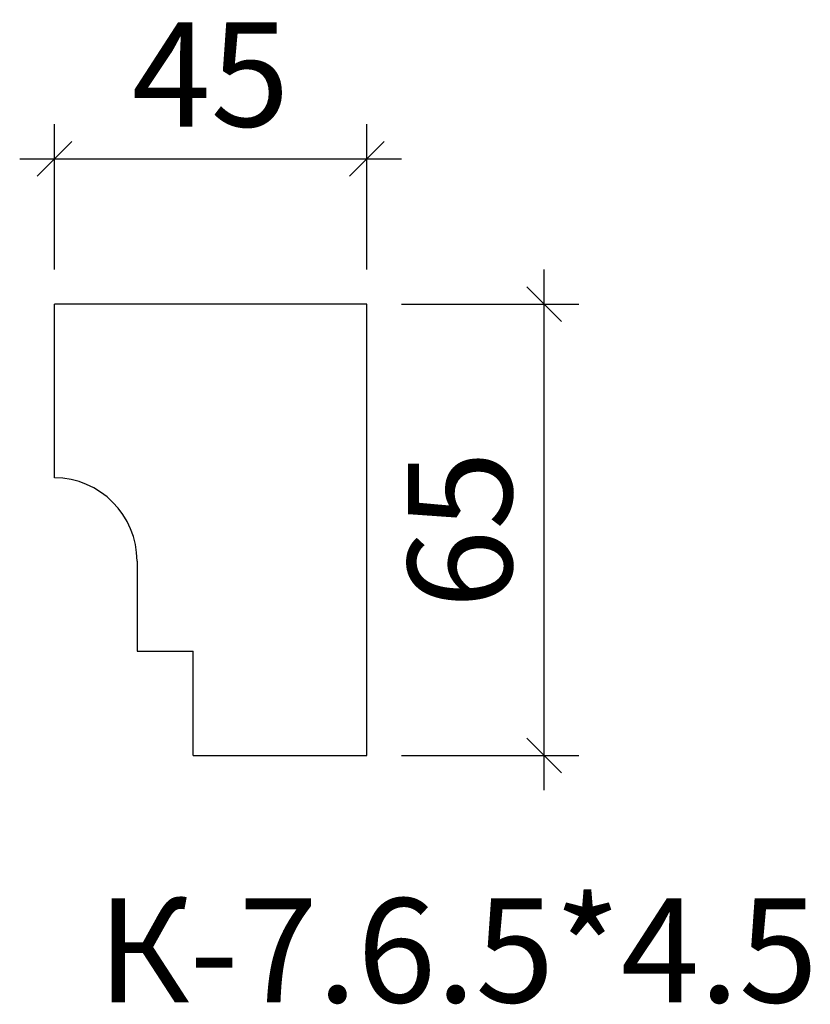
# Model space of a CAD drawing. Units: millimetres. Extents: x -479616 to -479502, y 177389 to 177531.
import ezdxf

# ---------------------------------------------------------------- set-up
doc = ezdxf.new("R2010")
doc.units = ezdxf.units.MM
doc.layers.add('Перемычка', color=1, linetype='Continuous', lineweight=25)
doc.styles.add('МэйнСтоун 25', font='GARA.TTF', dxfattribs={"height": 15})
doc.dimstyles.new('5 МэйнСтоун', dxfattribs={"dimscale": 5, "dimtxt": 15, "dimasz": 1, "dimexe": 1, "dimexo": 1, "dimgap": 0.5, "dimtad": 1, "dimrnd": 1, "dimtxsty": 'МэйнСтоун 25', "dimblk": 'OBLIQUE', "dimcen": 2.5, "dimdle": 1, "dimadec": 0, "dimazin": 0, "dimtfac": 1, "dimtmove": 0, "dimatfit": 3, "dimfxl": 1, "dimarcsym": 0})

# ---------------------------------------------------------------- blocks, each defined once
blk = doc.blocks.new('_Oblique')
at = {"color": 0, "linetype": 'ByBlock', "lineweight": -2}
blk.add_line((-0.5, -0.5), (0.5, 0.5), dxfattribs=at)
blk = doc.blocks.new('*D2')
at = {"color": 0, "lineweight": -2, "transparency": 16777216}
for p, q in [((-479540.52, 177419.8), (-479540.52, 177494.8)), ((-479561.07, 177489.8), (-479535.52, 177489.8)), ((-479561.07, 177424.8), (-479535.52, 177424.8))]:
    blk.add_line(p, q, dxfattribs=at)
at = {"layer": 'Defpoints', "color": 0, "transparency": 16777216}
for p in [(-479566.07, 177489.8), (-479540.52, 177489.8), (-479566.07, 177424.8)]:
    blk.add_point(p, dxfattribs=at)
at = {"color": 0, "lineweight": -2, "transparency": 16777216, "xscale": 5, "yscale": 5, "zscale": 5}
for p, rotation in [((-479540.52, 177489.8), 90), ((-479540.52, 177424.8), 270)]:
    blk.add_blockref('_Oblique', p, dxfattribs=dict(at, rotation=rotation))
at = {"color": 0, "lineweight": 9, "transparency": 16777216, "insert": (-479550.71, 177457.3), "char_height": 15, "attachment_point": 5, "rotation": 90, "style": 'МэйнСтоун 25'}
blk.add_mtext('65', dxfattribs=at)
blk = doc.blocks.new('*D3')
at = {"color": 0, "lineweight": -2, "transparency": 16777216}
for p, q in [((-479611.07, 177494.8), (-479611.07, 177515.72)), ((-479566.07, 177494.8), (-479566.07, 177515.72)), ((-479616.07, 177510.72), (-479561.07, 177510.72))]:
    blk.add_line(p, q, dxfattribs=at)
at = {"layer": 'Defpoints', "color": 0, "transparency": 16777216}
for p in [(-479566.07, 177510.72), (-479611.07, 177489.8), (-479566.07, 177489.8)]:
    blk.add_point(p, dxfattribs=at)
at = {"color": 0, "lineweight": -2, "transparency": 16777216, "xscale": 5, "yscale": 5, "zscale": 5, "rotation": 180}
blk.add_blockref('_Oblique', (-479611.07, 177510.72), dxfattribs=at)
at = {"color": 0, "lineweight": -2, "transparency": 16777216, "xscale": 5, "yscale": 5, "zscale": 5}
blk.add_blockref('_Oblique', (-479566.07, 177510.72), dxfattribs=at)
at = {"color": 0, "lineweight": 9, "transparency": 16777216, "insert": (-479588.57, 177520.91), "char_height": 15, "attachment_point": 5, "style": 'МэйнСтоун 25'}
blk.add_mtext('45', dxfattribs=at)

msp = doc.modelspace()

# ---------------------------------------------------------------- linework, layer by layer
at = {"layer": 'Перемычка', "color": 0, "lineweight": 30}
for p, q in [((-479566.075, 177489.798), (-479611.075, 177489.798)), ((-479611.075, 177464.798), (-479611.075, 177489.798)), ((-479566.075, 177424.798), (-479566.075, 177489.798)), ((-479599.165, 177452.798), (-479599.165, 177439.798)), ((-479599.165, 177439.798), (-479591.075, 177439.798)), ((-479591.075, 177424.798), (-479591.075, 177439.798)), ((-479591.075, 177424.798), (-479566.075, 177424.798))]:
    msp.add_line(p, q, dxfattribs=at)
msp.add_arc((-479611.165, 177452.798), 12.001, 0.00114, 89.56887, dxfattribs=at)

# ---------------------------------------------------------------- texts
at = {"style": 'МэйнСтоун 25'}
msp.add_text('К-7.6.5*4.5', height=15, dxfattribs=at).set_placement((-479604.868, 177389.238))

# ---------------------------------------------------------------- dimensions: what is measured, and where the dimension line sits
at = {"color": 144, "lineweight": 9}
dim = msp.add_linear_dim(base=(-479566.075, 177510.722), p1=(-479611.075, 177489.798), p2=(-479566.075, 177489.798), dimstyle='5 МэйнСтоун', dxfattribs=at)
dim.commit()
dim.dimension.update_dxf_attribs({"geometry": '*D3', "text_midpoint": (-479588.575, 177520.906)})
dim = msp.add_linear_dim(base=(-479540.525, 177489.798), p1=(-479566.075, 177424.798), p2=(-479566.075, 177489.798), angle=90, dimstyle='5 МэйнСтоун', dxfattribs=at)
dim.commit()
dim.dimension.update_dxf_attribs({"geometry": '*D2', "text_midpoint": (-479550.709, 177457.298)})

doc.saveas('drawing.dxf')
